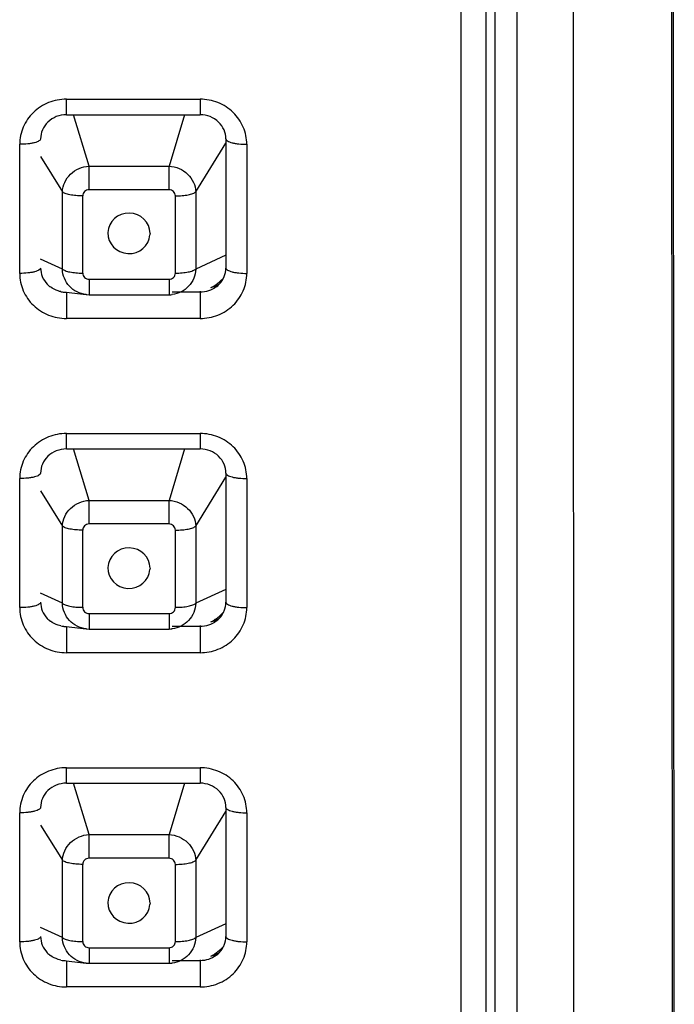
# Model space of a CAD drawing. Units: millimetres. Extents: x 2645 to 6679, y 4272 to 5616.
# Drawn here: x 2812 to 2827, y 5387 to 5410 of the extents above; entities that cross this region are included whole.
import ezdxf

# ---------------------------------------------------------------- set-up
doc = ezdxf.new("R2010")
doc.units = ezdxf.units.MM

msp = doc.modelspace()

# ---------------------------------------------------------------- linework, layer by layer
for p, q in [((2827.188, 5446.181), (2827.214, 5378.957)), ((2827.265, 5378.957), (2827.232, 5446.272)), ((2822.766, 5377.674), (2822.766, 5443.564)), ((2824.86, 5375.653), (2824.846, 5443.744)), ((2822.166, 5377.519), (2822.166, 5442.236)), ((2822.966, 5442.23), (2822.966, 5377.513)), ((2823.504, 5442.101), (2823.494, 5377.384)), ((2812.716, 5408.13), (2812.716, 5408.5)), ((2812.716, 5408.5), (2815.916, 5408.5)), ((2815.916, 5408.5), (2815.916, 5408.13)), ((2812.716, 5408.13), (2815.916, 5408.13)), ((2813.259, 5406.9), (2812.89, 5408.13)), ((2815.542, 5408.13), (2815.173, 5406.9)), ((2816.533, 5407.55), (2816.533, 5404.459)), ((2811.599, 5404.33), (2811.599, 5407.421)), ((2815.811, 5406.283), (2816.533, 5407.451)), ((2817.033, 5407.421), (2817.033, 5404.33)), ((2812.099, 5407.128), (2812.621, 5406.283)), ((2813.259, 5406.333), (2813.259, 5406.9)), ((2813.259, 5406.9), (2815.173, 5406.9)), ((2815.173, 5406.333), (2815.173, 5406.9)), ((2815.173, 5406.333), (2813.259, 5406.333)), ((2812.621, 5404.435), (2812.621, 5406.283)), ((2813.106, 5404.337), (2813.106, 5406.185)), ((2815.326, 5404.337), (2815.326, 5406.185)), ((2815.811, 5406.283), (2815.811, 5404.435)), ((2814.717, 5405.289), (2814.716, 5405.256)), ((2812.621, 5404.435), (2812.099, 5404.673)), ((2816.533, 5404.764), (2815.811, 5404.435)), ((2813.259, 5404.189), (2813.259, 5403.819)), ((2813.259, 5404.189), (2815.173, 5404.189)), ((2815.173, 5404.189), (2815.173, 5403.819)), ((2812.707, 5403.877), (2813.19, 5403.823)), ((2812.716, 5403.879), (2812.716, 5403.251)), ((2813.19, 5403.822), (2813.188, 5403.823)), ((2813.259, 5403.819), (2815.173, 5403.819)), ((2815.244, 5403.823), (2815.242, 5403.822)), ((2815.916, 5403.879), (2815.244, 5403.879)), ((2815.916, 5403.902), (2815.916, 5403.251)), ((2815.916, 5403.251), (2812.716, 5403.251)), ((2812.716, 5400.126), (2812.716, 5400.497)), ((2812.716, 5400.497), (2815.916, 5400.497)), ((2815.916, 5400.497), (2815.916, 5400.126)), ((2812.716, 5400.126), (2815.916, 5400.126)), ((2813.259, 5398.896), (2812.89, 5400.126)), ((2815.542, 5400.126), (2815.173, 5398.896)), ((2816.533, 5399.547), (2816.533, 5396.456)), ((2811.599, 5396.327), (2811.599, 5399.418)), ((2815.811, 5398.28), (2816.533, 5399.447)), ((2817.033, 5399.418), (2817.033, 5396.327)), ((2812.099, 5399.124), (2812.621, 5398.28)), ((2813.259, 5398.33), (2813.259, 5398.896)), ((2813.259, 5398.896), (2815.173, 5398.896)), ((2815.173, 5398.33), (2815.173, 5398.896)), ((2812.621, 5396.432), (2812.621, 5398.28)), ((2815.173, 5398.33), (2813.259, 5398.33)), ((2815.811, 5398.28), (2815.811, 5396.432)), ((2813.106, 5396.334), (2813.106, 5398.182)), ((2815.326, 5396.334), (2815.326, 5398.182)), ((2814.717, 5397.272), (2814.716, 5397.239)), ((2812.621, 5396.432), (2812.099, 5396.67)), ((2816.533, 5396.761), (2815.811, 5396.432)), ((2813.259, 5396.186), (2813.259, 5395.815)), ((2813.259, 5396.186), (2815.173, 5396.186)), ((2815.173, 5396.186), (2815.173, 5395.815)), ((2812.707, 5395.873), (2813.19, 5395.819)), ((2812.716, 5395.876), (2812.716, 5395.247)), ((2813.19, 5395.819), (2813.188, 5395.819)), ((2813.259, 5395.815), (2815.173, 5395.815)), ((2815.244, 5395.819), (2815.242, 5395.819)), ((2815.916, 5395.876), (2815.244, 5395.876)), ((2815.916, 5395.899), (2815.916, 5395.247)), ((2815.916, 5395.247), (2812.716, 5395.247)), ((2812.716, 5392.123), (2812.716, 5392.493)), ((2812.716, 5392.493), (2815.916, 5392.493)), ((2815.916, 5392.493), (2815.916, 5392.123)), ((2812.716, 5392.123), (2815.916, 5392.123)), ((2813.259, 5390.893), (2812.89, 5392.123)), ((2815.542, 5392.123), (2815.173, 5390.893)), ((2815.811, 5390.277), (2816.533, 5391.444)), ((2816.533, 5391.544), (2816.533, 5388.453)), ((2811.599, 5388.323), (2811.599, 5391.414)), ((2817.033, 5391.414), (2817.033, 5388.323)), ((2812.099, 5391.121), (2812.621, 5390.277)), ((2813.259, 5390.326), (2813.259, 5390.893)), ((2813.259, 5390.893), (2815.173, 5390.893)), ((2815.173, 5390.326), (2815.173, 5390.893)), ((2812.621, 5388.428), (2812.621, 5390.277)), ((2815.173, 5390.326), (2813.259, 5390.326)), ((2815.811, 5390.277), (2815.811, 5388.428)), ((2813.106, 5388.33), (2813.106, 5390.179)), ((2815.326, 5388.33), (2815.326, 5390.179)), ((2814.717, 5389.254), (2814.716, 5389.221)), ((2812.621, 5388.428), (2812.099, 5388.666)), ((2816.533, 5388.758), (2815.811, 5388.428)), ((2813.259, 5388.183), (2813.259, 5387.812)), ((2813.259, 5388.183), (2815.173, 5388.183)), ((2815.173, 5388.183), (2815.173, 5387.812)), ((2812.707, 5387.87), (2813.19, 5387.816)), ((2812.716, 5387.873), (2812.716, 5387.244)), ((2813.19, 5387.816), (2813.188, 5387.816)), ((2813.259, 5387.812), (2815.173, 5387.812)), ((2815.244, 5387.816), (2815.242, 5387.816)), ((2815.916, 5387.873), (2815.244, 5387.873)), ((2815.916, 5387.895), (2815.916, 5387.244)), ((2815.916, 5387.244), (2812.716, 5387.244))]:
    msp.add_line(p, q)
for points in [[(2813.188, 5403.823), (2813.207, 5403.821), (2813.259, 5403.819)], [(2815.173, 5403.819), (2815.213, 5403.82), (2815.244, 5403.823)], [(2813.188, 5395.819), (2813.207, 5395.817), (2813.259, 5395.815)], [(2815.173, 5395.815), (2815.213, 5395.817), (2815.244, 5395.819)], [(2813.188, 5387.816), (2813.207, 5387.814), (2813.259, 5387.812)], [(2815.173, 5387.812), (2815.213, 5387.813), (2815.244, 5387.816)]]:
    msp.add_lwpolyline(points)
for centre, radius, start, end in [((2815.742, 5404.87), 0.98, 304.7863, 317.0908), ((2815.753, 5404.859), 0.965, 317.1151, 319.3268), ((2812.694, 5404.491), 0.606, 223.9112, 233.438), ((2815.92, 5404.898), 0.943, 285.3682, 293.0691), ((2815.722, 5404.903), 1.019, 296.07, 298.7468), ((2815.734, 5404.882), 0.995, 298.734, 304.756), ((2815.921, 5404.895), 0.94, 293.0739, 298.8165), ((2815.938, 5404.491), 0.606, 306.562, 316.0879), ((2812.717, 5404.533), 0.654, 258.4184, 263.4686), ((2812.717, 5404.532), 0.653, 263.4688, 264.6548), ((2812.716, 5404.527), 0.647, 264.6478, 269.9899), ((2815.742, 5396.866), 0.98, 304.7863, 317.0908), ((2815.753, 5396.856), 0.965, 317.1151, 319.3268), ((2812.694, 5396.488), 0.606, 223.9112, 233.438), ((2815.92, 5396.894), 0.943, 285.3682, 293.0691), ((2815.722, 5396.9), 1.019, 296.07, 298.7468), ((2815.734, 5396.879), 0.995, 298.734, 304.756), ((2815.921, 5396.891), 0.94, 293.0739, 298.8165), ((2815.938, 5396.488), 0.606, 306.562, 316.0879), ((2812.717, 5396.53), 0.654, 258.4184, 263.4686), ((2812.717, 5396.529), 0.653, 263.4688, 264.6548), ((2812.716, 5396.523), 0.647, 264.6478, 269.9899), ((2815.742, 5388.863), 0.98, 304.7863, 317.0908), ((2815.753, 5388.852), 0.965, 317.1151, 319.3268), ((2812.694, 5388.484), 0.606, 223.9112, 233.438), ((2815.92, 5388.891), 0.943, 285.3682, 293.0691), ((2815.722, 5388.897), 1.019, 296.07, 298.7468), ((2815.734, 5388.875), 0.995, 298.734, 304.756), ((2815.921, 5388.888), 0.94, 293.0739, 298.8165), ((2815.938, 5388.484), 0.606, 306.562, 316.0879), ((2812.717, 5388.527), 0.654, 258.4184, 263.4686), ((2812.717, 5388.526), 0.653, 263.4688, 264.6548), ((2812.716, 5388.52), 0.647, 264.6478, 269.9899)]:
    msp.add_arc(centre, radius, start, end)
for centre in [(2814.213, 5405.289), (2814.213, 5397.272), (2814.213, 5389.254)]:
    msp.add_ellipse(centre, major_axis=(0.504, 0), ratio=0.963555, start_param=0, end_param=6.215025)
for points, knots in [([(2812.716, 5408.5), (2812.571, 5408.499), (2812.279, 5408.446), (2811.908, 5408.206), (2811.657, 5407.847), (2811.6, 5407.561), (2811.599, 5407.421)], [0, 0, 0, 0, 0.254006, 0.505658, 0.754003, 1, 1, 1, 1]), ([(2817.033, 5407.421), (2817.032, 5407.561), (2816.975, 5407.847), (2816.724, 5408.206), (2816.353, 5408.446), (2816.061, 5408.499), (2815.916, 5408.5)], [0, 0, 0, 0, 0.245998, 0.494343, 0.745995, 1, 1, 1, 1]), ([(2812.716, 5408.13), (2812.634, 5408.13), (2812.471, 5408.099), (2812.266, 5407.968), (2812.13, 5407.775), (2812.099, 5407.624), (2812.099, 5407.55)], [0, 0, 0, 0, 0.263212, 0.518865, 0.763451, 1, 1, 1, 1]), ([(2816.533, 5407.55), (2816.533, 5407.624), (2816.502, 5407.775), (2816.366, 5407.968), (2816.161, 5408.099), (2815.998, 5408.13), (2815.916, 5408.13)], [0, 0, 0, 0, 0.236549, 0.481136, 0.736788, 1, 1, 1, 1]), ([(2812.099, 5407.55), (2812.099, 5407.529), (2812.063, 5407.499), (2812.011, 5407.476), (2811.948, 5407.457), (2811.873, 5407.441), (2811.755, 5407.425), (2811.662, 5407.421), (2811.599, 5407.421)], [0, 0, 0, 0, 0.116719, 0.212639, 0.334449, 0.47907, 0.642086, 1, 1, 1, 1]), ([(2816.534, 5407.55), (2816.533, 5407.529), (2816.569, 5407.499), (2816.621, 5407.476), (2816.684, 5407.457), (2816.759, 5407.441), (2816.877, 5407.425), (2816.97, 5407.421), (2817.033, 5407.421)], [0, 0, 0, 0, 0.116719, 0.212639, 0.334449, 0.47907, 0.642086, 1, 1, 1, 1]), ([(2812.621, 5406.283), (2812.624, 5406.361), (2812.662, 5406.519), (2812.806, 5406.718), (2813.013, 5406.856), (2813.177, 5406.895), (2813.259, 5406.9)], [0, 0, 0, 0, 0.241456, 0.489866, 0.74406, 1, 1, 1, 1]), ([(2815.173, 5406.9), (2815.255, 5406.895), (2815.419, 5406.856), (2815.626, 5406.718), (2815.77, 5406.519), (2815.808, 5406.361), (2815.811, 5406.283)], [0, 0, 0, 0, 0.255935, 0.510123, 0.758541, 1, 1, 1, 1]), ([(2813.259, 5406.333), (2813.239, 5406.333), (2813.2, 5406.325), (2813.149, 5406.292), (2813.115, 5406.243), (2813.107, 5406.205), (2813.106, 5406.185)], [0, 0, 0, 0, 0.253858, 0.505529, 0.753998, 1, 1, 1, 1]), ([(2815.326, 5406.185), (2815.325, 5406.223), (2815.291, 5406.302), (2815.212, 5406.332), (2815.173, 5406.333)], [0, 0, 0, 0, 0.493891, 1, 1, 1, 1]), ([(2813.106, 5406.185), (2813.052, 5406.185), (2812.949, 5406.19), (2812.808, 5406.208), (2812.709, 5406.233), (2812.65, 5406.26), (2812.629, 5406.275), (2812.621, 5406.283)], [0, 0, 0, 0, 0.32434, 0.615927, 0.846648, 0.933365, 1, 1, 1, 1]), ([(2815.326, 5406.185), (2815.38, 5406.185), (2815.483, 5406.19), (2815.624, 5406.208), (2815.723, 5406.233), (2815.782, 5406.26), (2815.803, 5406.275), (2815.811, 5406.283)], [0, 0, 0, 0, 0.324337, 0.615929, 0.846652, 0.933367, 1, 1, 1, 1]), ([(2812.099, 5404.459), (2812.099, 5404.439), (2812.063, 5404.408), (2812.011, 5404.385), (2811.948, 5404.366), (2811.873, 5404.35), (2811.755, 5404.334), (2811.662, 5404.33), (2811.599, 5404.33)], [0, 0, 0, 0, 0.116719, 0.212639, 0.334449, 0.47907, 0.642086, 1, 1, 1, 1]), ([(2812.099, 5404.459), (2812.099, 5404.389), (2812.127, 5404.245), (2812.208, 5404.123), (2812.258, 5404.071)], [0, 0, 0, 0, 0.492143, 1, 1, 1, 1]), ([(2812.621, 5404.435), (2812.629, 5404.427), (2812.65, 5404.412), (2812.709, 5404.385), (2812.808, 5404.36), (2812.949, 5404.341), (2813.052, 5404.337), (2813.106, 5404.337)], [0, 0, 0, 0, 0.066636, 0.15334, 0.384006, 0.675614, 1, 1, 1, 1]), ([(2813.188, 5403.823), (2813.112, 5403.831), (2812.964, 5403.875), (2812.78, 5404.014), (2812.655, 5404.208), (2812.623, 5404.36), (2812.621, 5404.435)], [0, 0, 0, 0, 0.251077, 0.500722, 0.749977, 1, 1, 1, 1]), ([(2815.811, 5404.435), (2815.809, 5404.36), (2815.777, 5404.208), (2815.652, 5404.014), (2815.468, 5403.875), (2815.32, 5403.831), (2815.244, 5403.823)], [0, 0, 0, 0, 0.250016, 0.499267, 0.748922, 1, 1, 1, 1]), ([(2815.326, 5404.337), (2815.38, 5404.337), (2815.483, 5404.341), (2815.624, 5404.36), (2815.723, 5404.385), (2815.782, 5404.412), (2815.803, 5404.427), (2815.811, 5404.435)], [0, 0, 0, 0, 0.32434, 0.615927, 0.846648, 0.933365, 1, 1, 1, 1]), ([(2816.374, 5404.071), (2816.424, 5404.123), (2816.505, 5404.245), (2816.533, 5404.389), (2816.533, 5404.459)], [0, 0, 0, 0, 0.507858, 1, 1, 1, 1]), ([(2816.534, 5404.459), (2816.533, 5404.439), (2816.569, 5404.408), (2816.621, 5404.385), (2816.684, 5404.366), (2816.759, 5404.35), (2816.877, 5404.334), (2816.97, 5404.33), (2817.033, 5404.33)], [0, 0, 0, 0, 0.116719, 0.212639, 0.334449, 0.47907, 0.642086, 1, 1, 1, 1]), ([(2811.599, 5404.33), (2811.6, 5404.189), (2811.657, 5403.903), (2811.908, 5403.545), (2812.279, 5403.305), (2812.571, 5403.252), (2812.716, 5403.251)], [0, 0, 0, 0, 0.245998, 0.494343, 0.745995, 1, 1, 1, 1]), ([(2813.106, 5404.337), (2813.107, 5404.299), (2813.141, 5404.22), (2813.221, 5404.19), (2813.259, 5404.189)], [0, 0, 0, 0, 0.493891, 1, 1, 1, 1]), ([(2815.173, 5404.189), (2815.193, 5404.189), (2815.232, 5404.197), (2815.283, 5404.23), (2815.317, 5404.279), (2815.325, 5404.318), (2815.326, 5404.337)], [0, 0, 0, 0, 0.253858, 0.505529, 0.753998, 1, 1, 1, 1]), ([(2815.916, 5403.251), (2816.061, 5403.252), (2816.353, 5403.305), (2816.724, 5403.545), (2816.975, 5403.903), (2817.032, 5404.189), (2817.033, 5404.33)], [0, 0, 0, 0, 0.254006, 0.505658, 0.754003, 1, 1, 1, 1]), ([(2812.585, 5403.893), (2812.563, 5403.897), (2812.473, 5403.921), (2812.389, 5403.964), (2812.333, 5404.005)], [0, 0, 0, 0, 0.251986, 1, 1, 1, 1]), ([(2816.299, 5404.005), (2816.244, 5403.964), (2816.121, 5403.901), (2815.984, 5403.879), (2815.916, 5403.879)], [0, 0, 0, 0, 0.498324, 1, 1, 1, 1]), ([(2812.716, 5400.497), (2812.571, 5400.496), (2812.279, 5400.442), (2811.908, 5400.202), (2811.657, 5399.844), (2811.6, 5399.558), (2811.599, 5399.418)], [0, 0, 0, 0, 0.254006, 0.505658, 0.754003, 1, 1, 1, 1]), ([(2817.033, 5399.418), (2817.032, 5399.558), (2816.975, 5399.844), (2816.724, 5400.202), (2816.353, 5400.442), (2816.061, 5400.496), (2815.916, 5400.497)], [0, 0, 0, 0, 0.245998, 0.494343, 0.745995, 1, 1, 1, 1]), ([(2812.716, 5400.126), (2812.634, 5400.126), (2812.471, 5400.096), (2812.266, 5399.965), (2812.13, 5399.772), (2812.099, 5399.621), (2812.099, 5399.547)], [0, 0, 0, 0, 0.263212, 0.518865, 0.763451, 1, 1, 1, 1]), ([(2816.533, 5399.547), (2816.533, 5399.621), (2816.502, 5399.772), (2816.366, 5399.965), (2816.161, 5400.096), (2815.998, 5400.126), (2815.916, 5400.126)], [0, 0, 0, 0, 0.236549, 0.481136, 0.736788, 1, 1, 1, 1]), ([(2812.099, 5399.547), (2812.099, 5399.526), (2812.063, 5399.496), (2812.011, 5399.473), (2811.948, 5399.453), (2811.873, 5399.438), (2811.755, 5399.422), (2811.662, 5399.418), (2811.599, 5399.418)], [0, 0, 0, 0, 0.116719, 0.212639, 0.334449, 0.47907, 0.642086, 1, 1, 1, 1]), ([(2816.534, 5399.547), (2816.533, 5399.526), (2816.569, 5399.496), (2816.621, 5399.473), (2816.684, 5399.453), (2816.759, 5399.438), (2816.877, 5399.422), (2816.97, 5399.418), (2817.033, 5399.418)], [0, 0, 0, 0, 0.116719, 0.212639, 0.334449, 0.47907, 0.642086, 1, 1, 1, 1]), ([(2812.621, 5398.28), (2812.624, 5398.358), (2812.662, 5398.516), (2812.806, 5398.715), (2813.013, 5398.853), (2813.177, 5398.892), (2813.259, 5398.896)], [0, 0, 0, 0, 0.241456, 0.489866, 0.74406, 1, 1, 1, 1]), ([(2815.173, 5398.896), (2815.255, 5398.892), (2815.419, 5398.853), (2815.626, 5398.715), (2815.77, 5398.516), (2815.808, 5398.358), (2815.811, 5398.28)], [0, 0, 0, 0, 0.255935, 0.510123, 0.758541, 1, 1, 1, 1]), ([(2813.106, 5398.182), (2813.052, 5398.182), (2812.949, 5398.186), (2812.808, 5398.205), (2812.709, 5398.23), (2812.65, 5398.257), (2812.629, 5398.272), (2812.621, 5398.28)], [0, 0, 0, 0, 0.32434, 0.615927, 0.846648, 0.933365, 1, 1, 1, 1]), ([(2813.259, 5398.33), (2813.239, 5398.33), (2813.2, 5398.321), (2813.149, 5398.289), (2813.115, 5398.24), (2813.107, 5398.201), (2813.106, 5398.182)], [0, 0, 0, 0, 0.253858, 0.505529, 0.753998, 1, 1, 1, 1]), ([(2815.326, 5398.182), (2815.325, 5398.22), (2815.291, 5398.298), (2815.212, 5398.329), (2815.173, 5398.33)], [0, 0, 0, 0, 0.493891, 1, 1, 1, 1]), ([(2815.326, 5398.182), (2815.38, 5398.182), (2815.483, 5398.186), (2815.624, 5398.205), (2815.723, 5398.23), (2815.782, 5398.257), (2815.803, 5398.272), (2815.811, 5398.28)], [0, 0, 0, 0, 0.324337, 0.615929, 0.846652, 0.933367, 1, 1, 1, 1]), ([(2812.099, 5396.456), (2812.099, 5396.435), (2812.063, 5396.405), (2812.011, 5396.382), (2811.948, 5396.362), (2811.873, 5396.347), (2811.755, 5396.331), (2811.662, 5396.327), (2811.599, 5396.327)], [0, 0, 0, 0, 0.116719, 0.212639, 0.334449, 0.47907, 0.642086, 1, 1, 1, 1]), ([(2812.099, 5396.456), (2812.099, 5396.386), (2812.127, 5396.242), (2812.208, 5396.12), (2812.258, 5396.068)], [0, 0, 0, 0, 0.492143, 1, 1, 1, 1]), ([(2812.621, 5396.432), (2812.629, 5396.424), (2812.65, 5396.409), (2812.709, 5396.382), (2812.808, 5396.357), (2812.949, 5396.338), (2813.052, 5396.334), (2813.106, 5396.334)], [0, 0, 0, 0, 0.066636, 0.15334, 0.384006, 0.675614, 1, 1, 1, 1]), ([(2813.188, 5395.819), (2813.112, 5395.828), (2812.964, 5395.872), (2812.78, 5396.011), (2812.655, 5396.205), (2812.623, 5396.356), (2812.621, 5396.432)], [0, 0, 0, 0, 0.251077, 0.500722, 0.749977, 1, 1, 1, 1]), ([(2815.811, 5396.432), (2815.809, 5396.356), (2815.777, 5396.205), (2815.652, 5396.011), (2815.468, 5395.872), (2815.32, 5395.828), (2815.244, 5395.819)], [0, 0, 0, 0, 0.250016, 0.499267, 0.748922, 1, 1, 1, 1]), ([(2815.326, 5396.334), (2815.38, 5396.334), (2815.483, 5396.338), (2815.624, 5396.357), (2815.723, 5396.382), (2815.782, 5396.409), (2815.803, 5396.424), (2815.811, 5396.432)], [0, 0, 0, 0, 0.32434, 0.615927, 0.846648, 0.933365, 1, 1, 1, 1]), ([(2816.374, 5396.068), (2816.424, 5396.12), (2816.505, 5396.242), (2816.533, 5396.386), (2816.533, 5396.456)], [0, 0, 0, 0, 0.507858, 1, 1, 1, 1]), ([(2816.534, 5396.456), (2816.533, 5396.435), (2816.569, 5396.405), (2816.621, 5396.382), (2816.684, 5396.362), (2816.759, 5396.347), (2816.877, 5396.331), (2816.97, 5396.327), (2817.033, 5396.327)], [0, 0, 0, 0, 0.116719, 0.212639, 0.334449, 0.47907, 0.642086, 1, 1, 1, 1]), ([(2811.599, 5396.327), (2811.6, 5396.186), (2811.657, 5395.9), (2811.908, 5395.542), (2812.279, 5395.302), (2812.571, 5395.248), (2812.716, 5395.247)], [0, 0, 0, 0, 0.245998, 0.494343, 0.745995, 1, 1, 1, 1]), ([(2813.106, 5396.334), (2813.107, 5396.296), (2813.141, 5396.217), (2813.221, 5396.187), (2813.259, 5396.186)], [0, 0, 0, 0, 0.493891, 1, 1, 1, 1]), ([(2815.173, 5396.186), (2815.193, 5396.186), (2815.232, 5396.194), (2815.283, 5396.227), (2815.317, 5396.276), (2815.325, 5396.314), (2815.326, 5396.334)], [0, 0, 0, 0, 0.253858, 0.505529, 0.753998, 1, 1, 1, 1]), ([(2815.916, 5395.247), (2816.061, 5395.248), (2816.353, 5395.302), (2816.724, 5395.542), (2816.975, 5395.9), (2817.032, 5396.186), (2817.033, 5396.327)], [0, 0, 0, 0, 0.254006, 0.505658, 0.754003, 1, 1, 1, 1]), ([(2812.585, 5395.889), (2812.563, 5395.894), (2812.473, 5395.917), (2812.389, 5395.96), (2812.333, 5396.001)], [0, 0, 0, 0, 0.251986, 1, 1, 1, 1]), ([(2816.299, 5396.001), (2816.244, 5395.961), (2816.121, 5395.898), (2815.984, 5395.876), (2815.916, 5395.876)], [0, 0, 0, 0, 0.498324, 1, 1, 1, 1]), ([(2812.716, 5392.493), (2812.571, 5392.492), (2812.279, 5392.439), (2811.908, 5392.199), (2811.657, 5391.841), (2811.6, 5391.555), (2811.599, 5391.414)], [0, 0, 0, 0, 0.254006, 0.505658, 0.754003, 1, 1, 1, 1]), ([(2817.033, 5391.414), (2817.032, 5391.555), (2816.975, 5391.841), (2816.724, 5392.199), (2816.353, 5392.439), (2816.061, 5392.492), (2815.916, 5392.493)], [0, 0, 0, 0, 0.245998, 0.494343, 0.745995, 1, 1, 1, 1]), ([(2812.716, 5392.123), (2812.634, 5392.123), (2812.471, 5392.092), (2812.266, 5391.961), (2812.13, 5391.769), (2812.099, 5391.617), (2812.099, 5391.544)], [0, 0, 0, 0, 0.263212, 0.518865, 0.763451, 1, 1, 1, 1]), ([(2816.533, 5391.544), (2816.533, 5391.617), (2816.502, 5391.769), (2816.366, 5391.961), (2816.161, 5392.092), (2815.998, 5392.123), (2815.916, 5392.123)], [0, 0, 0, 0, 0.236549, 0.481136, 0.736788, 1, 1, 1, 1]), ([(2812.099, 5391.544), (2812.099, 5391.523), (2812.063, 5391.492), (2812.011, 5391.469), (2811.948, 5391.45), (2811.873, 5391.434), (2811.755, 5391.418), (2811.662, 5391.414), (2811.599, 5391.414)], [0, 0, 0, 0, 0.116719, 0.212639, 0.334449, 0.47907, 0.642086, 1, 1, 1, 1]), ([(2816.534, 5391.544), (2816.533, 5391.523), (2816.569, 5391.492), (2816.621, 5391.469), (2816.684, 5391.45), (2816.759, 5391.434), (2816.877, 5391.418), (2816.97, 5391.414), (2817.033, 5391.414)], [0, 0, 0, 0, 0.116719, 0.212639, 0.334449, 0.47907, 0.642086, 1, 1, 1, 1]), ([(2812.621, 5390.277), (2812.624, 5390.354), (2812.662, 5390.513), (2812.806, 5390.711), (2813.013, 5390.849), (2813.177, 5390.888), (2813.259, 5390.893)], [0, 0, 0, 0, 0.241456, 0.489866, 0.74406, 1, 1, 1, 1]), ([(2815.173, 5390.893), (2815.255, 5390.888), (2815.419, 5390.849), (2815.626, 5390.711), (2815.77, 5390.513), (2815.808, 5390.354), (2815.811, 5390.277)], [0, 0, 0, 0, 0.255935, 0.510123, 0.758541, 1, 1, 1, 1]), ([(2813.106, 5390.179), (2813.052, 5390.179), (2812.949, 5390.183), (2812.808, 5390.202), (2812.709, 5390.227), (2812.65, 5390.254), (2812.629, 5390.269), (2812.621, 5390.277)], [0, 0, 0, 0, 0.32434, 0.615927, 0.846648, 0.933365, 1, 1, 1, 1]), ([(2813.259, 5390.326), (2813.239, 5390.326), (2813.2, 5390.318), (2813.149, 5390.285), (2813.115, 5390.237), (2813.107, 5390.198), (2813.106, 5390.179)], [0, 0, 0, 0, 0.253858, 0.505529, 0.753998, 1, 1, 1, 1]), ([(2815.326, 5390.179), (2815.325, 5390.216), (2815.291, 5390.295), (2815.212, 5390.326), (2815.173, 5390.326)], [0, 0, 0, 0, 0.493891, 1, 1, 1, 1]), ([(2815.326, 5390.179), (2815.38, 5390.179), (2815.483, 5390.183), (2815.624, 5390.202), (2815.723, 5390.227), (2815.782, 5390.254), (2815.803, 5390.269), (2815.811, 5390.277)], [0, 0, 0, 0, 0.324337, 0.615929, 0.846652, 0.933367, 1, 1, 1, 1]), ([(2812.099, 5388.453), (2812.099, 5388.432), (2812.063, 5388.401), (2812.011, 5388.378), (2811.948, 5388.359), (2811.873, 5388.344), (2811.755, 5388.328), (2811.662, 5388.323), (2811.599, 5388.323)], [0, 0, 0, 0, 0.116719, 0.212639, 0.334449, 0.47907, 0.642086, 1, 1, 1, 1]), ([(2812.099, 5388.453), (2812.099, 5388.382), (2812.127, 5388.239), (2812.208, 5388.117), (2812.258, 5388.064)], [0, 0, 0, 0, 0.492143, 1, 1, 1, 1]), ([(2813.188, 5387.816), (2813.112, 5387.824), (2812.964, 5387.868), (2812.78, 5388.007), (2812.655, 5388.202), (2812.623, 5388.353), (2812.621, 5388.428)], [0, 0, 0, 0, 0.251077, 0.500722, 0.749977, 1, 1, 1, 1]), ([(2812.621, 5388.428), (2812.629, 5388.42), (2812.65, 5388.405), (2812.709, 5388.378), (2812.808, 5388.353), (2812.949, 5388.334), (2813.052, 5388.33), (2813.106, 5388.33)], [0, 0, 0, 0, 0.066636, 0.15334, 0.384006, 0.675614, 1, 1, 1, 1]), ([(2815.811, 5388.428), (2815.809, 5388.353), (2815.777, 5388.202), (2815.652, 5388.007), (2815.468, 5387.868), (2815.32, 5387.824), (2815.244, 5387.816)], [0, 0, 0, 0, 0.250016, 0.499267, 0.748922, 1, 1, 1, 1]), ([(2815.326, 5388.33), (2815.38, 5388.33), (2815.483, 5388.334), (2815.624, 5388.353), (2815.723, 5388.378), (2815.782, 5388.405), (2815.803, 5388.42), (2815.811, 5388.428)], [0, 0, 0, 0, 0.32434, 0.615927, 0.846648, 0.933365, 1, 1, 1, 1]), ([(2816.374, 5388.064), (2816.424, 5388.117), (2816.505, 5388.239), (2816.533, 5388.382), (2816.533, 5388.453)], [0, 0, 0, 0, 0.507858, 1, 1, 1, 1]), ([(2816.534, 5388.453), (2816.533, 5388.432), (2816.569, 5388.401), (2816.621, 5388.378), (2816.684, 5388.359), (2816.759, 5388.344), (2816.877, 5388.328), (2816.97, 5388.323), (2817.033, 5388.323)], [0, 0, 0, 0, 0.116719, 0.212639, 0.334449, 0.47907, 0.642086, 1, 1, 1, 1]), ([(2811.599, 5388.323), (2811.6, 5388.183), (2811.657, 5387.897), (2811.908, 5387.538), (2812.279, 5387.298), (2812.571, 5387.245), (2812.716, 5387.244)], [0, 0, 0, 0, 0.245998, 0.494343, 0.745995, 1, 1, 1, 1]), ([(2813.106, 5388.33), (2813.107, 5388.292), (2813.141, 5388.214), (2813.221, 5388.183), (2813.259, 5388.183)], [0, 0, 0, 0, 0.493891, 1, 1, 1, 1]), ([(2815.173, 5388.183), (2815.193, 5388.183), (2815.232, 5388.191), (2815.283, 5388.224), (2815.317, 5388.272), (2815.325, 5388.311), (2815.326, 5388.33)], [0, 0, 0, 0, 0.253858, 0.505529, 0.753998, 1, 1, 1, 1]), ([(2815.916, 5387.244), (2816.061, 5387.245), (2816.353, 5387.298), (2816.724, 5387.538), (2816.975, 5387.897), (2817.032, 5388.183), (2817.033, 5388.323)], [0, 0, 0, 0, 0.254006, 0.505658, 0.754003, 1, 1, 1, 1]), ([(2812.585, 5387.886), (2812.563, 5387.89), (2812.473, 5387.914), (2812.389, 5387.957), (2812.333, 5387.998)], [0, 0, 0, 0, 0.251986, 1, 1, 1, 1]), ([(2816.299, 5387.998), (2816.244, 5387.958), (2816.121, 5387.894), (2815.984, 5387.873), (2815.916, 5387.873)], [0, 0, 0, 0, 0.498324, 1, 1, 1, 1])]:
    msp.add_open_spline(points, degree=3, knots=knots)

doc.saveas('drawing.dxf')
